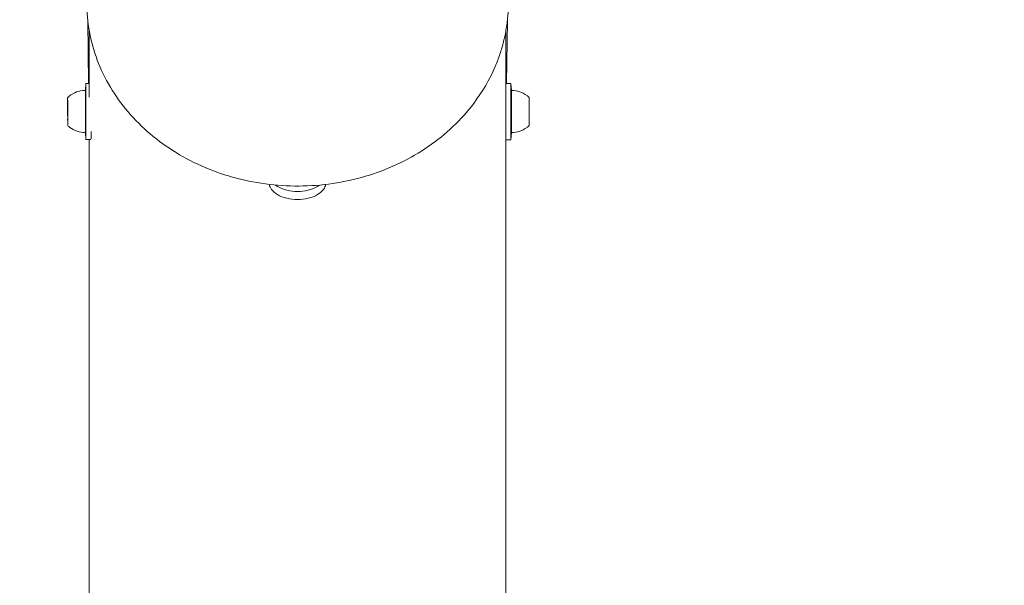
# Model space of a CAD drawing. Units: millimetres. Extents: x -5599 to 2642, y -6770 to 3950.
# Drawn here: x -5079 to -4869, y -225 to -105 of the extents above; entities that cross this region are included whole.
import ezdxf

# ---------------------------------------------------------------- set-up
doc = ezdxf.new("R2010")
doc.units = ezdxf.units.MM
doc.header["$LTSCALE"] = 0.2
doc.header["$MEASUREMENT"] = 0
doc.header["$PDMODE"] = 1
doc.layers.add('HAGS-Dim Plan', color=7, linetype='Continuous', lineweight=100)
doc.layers.add('HAGS-Plan', color=7, linetype='Continuous')
doc.styles.get("Standard").update_dxf_attribs({"font": 'g13f12d.shx', "height": 300})
doc.dimstyles.new('HAGS - Dim Plan', dxfattribs={"dimtxt": 300, "dimasz": 200, "dimexe": 0.18, "dimexo": 0.0625, "dimgap": 150, "dimtad": 0, "dimlfac": 0.001, "dimrnd": 0.01, "dimzin": 1, "dimdsep": 46, "dimtxsty": 'Standard', "dimblk": 'HAGS - Dim Plan arrow', "dimcen": 0.1, "dimse1": 1, "dimse2": 1, "dimclrd": 1, "dimadec": 0, "dimazin": 0, "dimtfac": 1, "dimtofl": 0, "dimtmove": 0, "dimatfit": 3, "dimfxl": 1, "dimtolj": 1, "dimtzin": 0, "dimarcsym": 0})

# ---------------------------------------------------------------- blocks, each defined once
blk = doc.blocks.new('HAGS - Dim Plan arrow')
at = {"color": 1, "lineweight": 0}
blk.add_lwpolyline([(0, 0, 0, 0.35, 0), (-1, 0, 0.015, 0.015, 0)], format="xyseb", dxfattribs=at)
blk = doc.blocks.new('*D13')
at = {"layer": 'Defpoints', "color": 0, "transparency": 16777216}
for p in [(-5203, 0.14, 2350.59), (1633, 0, 2350), (1633, -4808.13)]:
    blk.add_point(p, dxfattribs=at)
at = {"layer": 'HAGS-Dim Plan', "color": 1, "lineweight": -2, "transparency": 16777216}
for p, q in [((-5003, -4808.13), (-2215.29, -4808.13)), ((1433, -4808.13), (-986.46, -4808.13))]:
    blk.add_line(p, q, dxfattribs=at)
at = {"layer": 'HAGS-Dim Plan', "color": 1, "lineweight": -2, "transparency": 16777216, "xscale": 200, "yscale": 200, "zscale": 200, "rotation": 180}
blk.add_blockref('HAGS - Dim Plan arrow', (-5203, -4808.13), dxfattribs=at)
at = {"layer": 'HAGS-Dim Plan', "color": 1, "lineweight": -2, "transparency": 16777216, "xscale": 200, "yscale": 200, "zscale": 200}
blk.add_blockref('HAGS - Dim Plan arrow', (1633, -4808.13), dxfattribs=at)
at = {"layer": 'HAGS-Dim Plan', "color": 0, "transparency": 16777216, "insert": (-1600.87, -4808.13), "char_height": 300, "attachment_point": 5}
blk.add_mtext('\\A1;6.85m', dxfattribs=at)

msp = doc.modelspace()

# ---------------------------------------------------------------- linework, layer by layer
at = {"layer": 'HAGS-Plan', "lineweight": 0}
for p, q in [((-5064.605, -118.151), (-5064.78, -104.779)), ((-4975.395, -118.152), (-4975.22, -104.779)), ((-5064.45, -121.064), (-5064.45, -107.019)), ((-4975.55, -928.747), (-4975.55, -107.019)), ((-5065.257, -119.651), (-5065.158, -118.151)), ((-5064.45, -118.151), (-5065.158, -118.151)), ((-4975.55, -118.152), (-4974.45, -118.152)), ((-4974.35, -119.652), (-4974.45, -118.152)), ((-4974.45, -118.152), (-4974.45, -130.152)), ((-4974.35, -119.652), (-4974.35, -128.652)), ((-4970.55, -121.152), (-4970.55, -127.152)), ((-5069.057, -122.616), (-5069.057, -122.616)), ((-5069.057, -123.248), (-5069.057, -123.248)), ((-5069.056, -125.055), (-5069.056, -125.055)), ((-5069.056, -125.687), (-5069.056, -125.687)), ((-4975.633, -127.152), (-4975.55, -127.152)), ((-5065.256, -128.651), (-5065.155, -130.151)), ((-5064.132, -130.151), (-5065.155, -130.151)), ((-5064.45, -130.151), (-5064.45, -928.747)), ((-4975.55, -130.152), (-4974.45, -130.152)), ((-4974.35, -128.652), (-4974.45, -130.152))]:
    msp.add_line(p, q, dxfattribs=at)
for centre, start, end in [((-4974.35, -125.216), 46.91805, 90), ((-4974.35, -123.089), 270, 313.08195)]:
    msp.add_arc(centre, 5.563, start, end, dxfattribs=at)
at = {"layer": 'HAGS-Plan', "lineweight": 0, "extrusion": (0, 0, -1)}
for centre, major_axis, start_param, end_param in [((-5065.257, -124.151), (-0.001, 4.5), -0.0000003, 1.8812952), ((-5065.157, -124.151), (-0.001, 6), -0.0015402, 1.8812953), ((-5069.057, -124.152), (-0.001, 3), -1.2602974, 1.8812953), ((-5069.057, -124.152), (0, 2.5), -0.2882747, -0.137925), ((-5069.057, -124.152), (0, -2.5), -2.3826698, -2.2323201), ((-5069.057, -124.152), (0, 2.5), -1.2602974, -1.1851226), ((-5069.057, -124.152), (0.001, -3), -1.2602974, 1.8812953), ((-5069.057, -124.152), (0, 2.5), -1.3354723, -1.2602974), ((-5069.057, -124.152), (0, -2.5), -1.3354723, -1.1851226), ((-5069.057, -124.152), (0, 2.5), -2.3826698, -2.2323201), ((-5065.257, -124.151), (0.001, -4.5), -1.2602974, 0), ((-5065.157, -124.151), (0.001, -6), -1.2602974, 0.0015403), ((-5069.057, -124.152), (0, -2.5), -0.2882747, -0.137925)]:
    msp.add_ellipse(centre, major_axis=major_axis, ratio=0.0001027, start_param=start_param, end_param=end_param, dxfattribs=at)
at = {"layer": 'HAGS-Plan', "lineweight": 0}
for centre, major_axis, start_param, end_param in [((-5069.057, -121.307), (0, -1.309), -1.2855019, 0.6645041), ((-5069.057, -121.939), (0, -1.309), -0.2383044, 1.7117016), ((-5069.056, -123.52), (0, -1.309), -2.3326995, -0.3826935), ((-5069.057, -124.784), (0, 1.309), -2.3326995, -0.3826935), ((-5069.056, -126.365), (0, 1.309), -0.2383044, 1.2602974), ((-5069.056, -126.996), (0, 1.309), -1.2855019, 0.6645041), ((-5069.056, -126.365), (0, -1.309), -1.8812953, -1.4298911), ((-5064.057, -124.151), (0.001, -6), 0.2650027, 0.7797129)]:
    msp.add_ellipse(centre, major_axis=major_axis, ratio=0.0001027, start_param=start_param, end_param=end_param, dxfattribs=at)
for points, knots in [([(-5065, -100.918), (-5065, -105.078), (-5064.231, -109.237), (-5061.232, -117.139), (-5059.001, -120.88), (-5053.298, -127.573), (-5049.822, -130.521), (-5041.974, -135.324), (-5037.601, -137.175), (-5028.401, -139.589), (-5023.576, -140.149), (-5013.964, -139.921), (-5009.179, -139.132), (-5000.135, -136.28), (-4995.878, -134.219), (-4988.329, -129.033), (-4985.037, -125.91), (-4980.529, -119.944), (-4978.986, -117.293), (-4977.806, -114.522)], [3.4954066, 3.4954066, 3.4954066, 3.4954066, 3.813093, 3.813093, 4.1314947, 4.1314947, 4.451306, 4.451306, 4.7721974, 4.7721974, 5.0936059, 5.0936059, 5.4151396, 5.4151396, 5.7364927, 5.7364927, 6.0572401, 6.0572401, 6.2831853, 6.2831853, 6.2831853, 6.2831853]), ([(-4977.806, -114.522), (-4977.436, -113.654), (-4977.101, -112.774), (-4976.505, -110.997), (-4976.242, -110.099), (-4975.792, -108.288), (-4975.604, -107.376), (-4975.302, -105.541), (-4975.189, -104.619), (-4975.038, -102.771), (-4975, -101.844), (-4975, -100.918)], [0, 0, 0, 0, 0.07076278, 0.07076278, 0.14152556, 0.14152556, 0.21228835, 0.21228835, 0.28305113, 0.28305113, 0.35381391, 0.35381391, 0.35381391, 0.35381391]), ([(-5069.057, -121.152), (-5068.618, -120.741), (-5068.105, -120.398), (-5067.019, -119.905), (-5066.435, -119.745), (-5065.652, -119.662), (-5065.455, -119.651), (-5065.257, -119.651)], [0, 0, 0, 0, 1.8041412, 1.8041412, 3.575692, 3.575692, 4.167341, 4.167341, 4.167341, 4.167341]), ([(-5065.256, -128.651), (-5065.857, -128.651), (-5066.466, -128.551), (-5067.596, -128.17), (-5068.131, -127.887), (-5068.76, -127.414), (-5068.912, -127.286), (-5069.056, -127.152)], [0, 0, 0, 0, 1.8041412, 1.8041412, 3.575692, 3.575692, 4.167341, 4.167341, 4.167341, 4.167341]), ([(-5020, -142.932), (-5020.754, -142.932), (-5021.558, -142.839), (-5023.036, -142.467), (-5023.71, -142.189), (-5024.775, -141.57), (-5025.236, -141.186), (-5025.818, -140.423), (-5025.968, -140.047), (-5025.996, -139.701)], [-0.90523561, -0.90523561, -0.90523561, -0.90523561, -0.67892799, -0.67892799, -0.45262038, -0.45262038, -0.22631019, -0.22631019, -0.02278738, -0.02278738, -0.02278738, -0.02278738]), ([(-5020, -141.199), (-5020.754, -141.199), (-5021.559, -141.105), (-5023.036, -140.729), (-5023.711, -140.45), (-5024.404, -140.043), (-5024.559, -139.942), (-5024.707, -139.835)], [-0.90535126, -0.90535126, -0.90535126, -0.90535126, -0.679015, -0.679015, -0.45267873, -0.45267873, -0.38392866, -0.38392866, -0.38392866, -0.38392866]), ([(-5014.004, -139.701), (-5014.032, -140.047), (-5014.182, -140.423), (-5014.764, -141.186), (-5015.225, -141.57), (-5016.29, -142.189), (-5016.964, -142.467), (-5018.442, -142.839), (-5019.246, -142.932), (-5020, -142.932)], [-1.78768383, -1.78768383, -1.78768383, -1.78768383, -1.58416102, -1.58416102, -1.35785083, -1.35785083, -1.13154322, -1.13154322, -0.90523561, -0.90523561, -0.90523561, -0.90523561]), ([(-5015.293, -139.835), (-5015.441, -139.942), (-5015.596, -140.043), (-5016.289, -140.45), (-5016.964, -140.729), (-5018.441, -141.105), (-5019.246, -141.199), (-5020, -141.199)], [-1.42677386, -1.42677386, -1.42677386, -1.42677386, -1.35802378, -1.35802378, -1.13168752, -1.13168752, -0.90535126, -0.90535126, -0.90535126, -0.90535126])]:
    msp.add_open_spline(points, degree=3, knots=knots, dxfattribs=at)

# ---------------------------------------------------------------- dimensions: what is measured, and where the dimension line sits
at = {"layer": 'HAGS-Dim Plan'}
dim = msp.add_linear_dim(base=(1633, -4808.13), p1=(-5203, 0.138, 2350.592), p2=(1633, 0, 2350.001), dimstyle='HAGS - Dim Plan', override={"dimrnd": 0.05, "dimpost": 'm'}, dxfattribs=at)
dim.commit()
dim.dimension.update_dxf_attribs({"geometry": '*D13', "text_midpoint": (-1600.875, -4808.13), "dimtype": 160})

doc.saveas('drawing.dxf')
